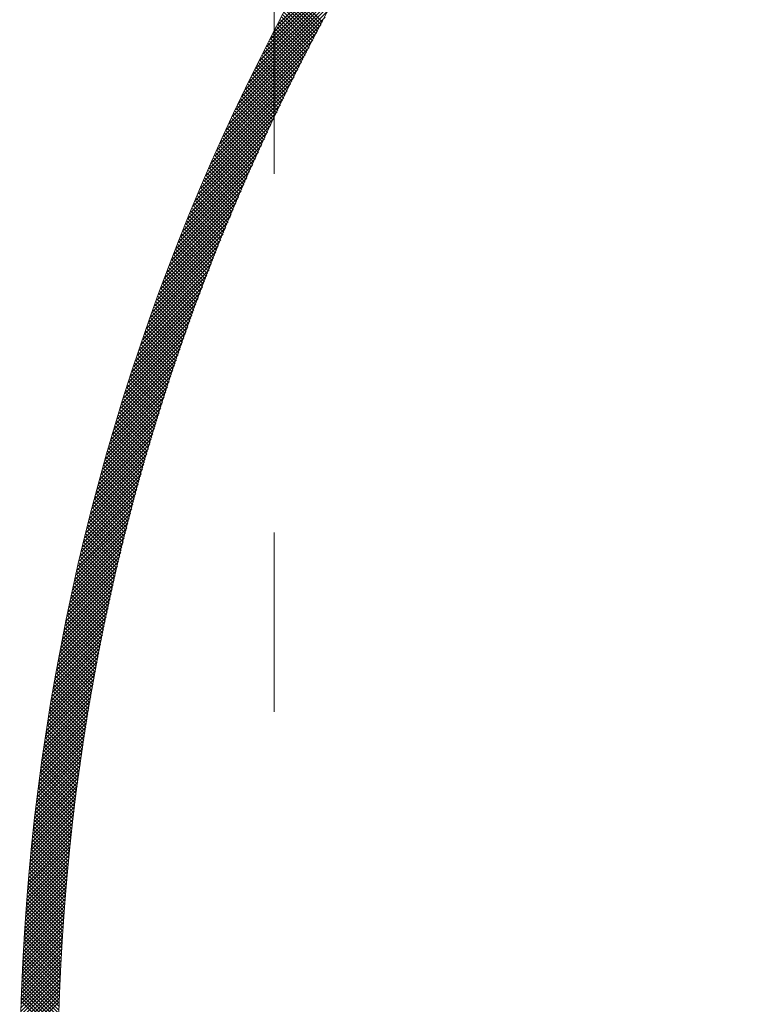
# Model space of a CAD drawing. Units: millimetres. Extents: x 55805 to 63872, y -1382 to 4040.
# Drawn here: x 57054 to 57083, y 2984 to 3023 of the extents above; entities that cross this region are included whole.
import ezdxf

# ---------------------------------------------------------------- set-up
doc = ezdxf.new("R2010")
doc.units = ezdxf.units.MM
doc.header["$LTSCALE"] = 101.6
doc.linetypes.add('破線の種類-8', pattern=[1.25, 0.625, -0.20828, 0.06943, -0.13893, 0.06943, -0.13893])
doc.layers.add('003', color=7, linetype='Continuous', lineweight=18)
doc.layers.add('一般', color=7, linetype='Continuous', lineweight=5)

# ---------------------------------------------------------------- blocks, each defined once
blk = doc.blocks.new('グループ-17')
at = {"layer": '003', "color": 7, "linetype": '破線の種類-8', "lineweight": 15}
blk.add_line((57063.907, 2763.005), (57063.907, 3356.681), dxfattribs=at)
at = {"layer": '003', "color": 7, "lineweight": 15}
for p, q in [((57064.054, 3022.866), (57067.939, 3026.752)), ((57063.753, 3022.283), (57067.53, 3026.059)), ((57063.902, 3022.573), (57067.732, 3026.403)), ((57063.607, 3021.995), (57067.333, 3025.721)), ((57063.463, 3021.71), (57067.14, 3025.387)), ((57063.322, 3021.427), (57066.952, 3025.057)), ((57063.183, 3021.147), (57066.768, 3024.732)), ((57062.913, 3020.594), (57066.413, 3024.094)), ((57063.047, 3020.869), (57066.589, 3024.411)), ((57062.781, 3020.321), (57066.241, 3023.78)), ((57065.608, 3022.601), (57064.499, 3023.711)), ((57065.657, 3022.694), (57064.548, 3023.803)), ((57065.706, 3022.786), (57064.597, 3023.895)), ((57065.755, 3022.878), (57064.646, 3023.987)), ((57065.804, 3022.971), (57064.696, 3024.079)), ((57062.652, 3020.05), (57066.072, 3023.47)), ((57065.414, 3022.23), (57064.302, 3023.341)), ((57065.462, 3022.323), (57064.351, 3023.433)), ((57065.511, 3022.416), (57064.4, 3023.526)), ((57065.559, 3022.508), (57064.449, 3023.618)), ((57062.524, 3019.781), (57065.907, 3023.164)), ((57065.221, 3021.857), (57064.108, 3022.97)), ((57065.269, 3021.95), (57064.156, 3023.063)), ((57065.317, 3022.044), (57064.205, 3023.156)), ((57065.365, 3022.137), (57064.254, 3023.248)), ((57062.275, 3019.249), (57065.587, 3022.561)), ((57062.398, 3019.514), (57065.745, 3022.861)), ((57065.029, 3021.483), (57063.915, 3022.597)), ((57065.077, 3021.577), (57063.963, 3022.691)), ((57065.125, 3021.67), (57064.011, 3022.784)), ((57065.173, 3021.764), (57064.059, 3022.877)), ((57062.153, 3018.986), (57065.431, 3022.264)), ((57064.839, 3021.107), (57063.723, 3022.223)), ((57064.886, 3021.201), (57063.771, 3022.317)), ((57064.934, 3021.295), (57063.819, 3022.411)), ((57064.981, 3021.389), (57063.867, 3022.504)), ((57062.034, 3018.725), (57065.279, 3021.97)), ((57064.651, 3020.73), (57063.533, 3021.848)), ((57064.698, 3020.824), (57063.58, 3021.942)), ((57064.745, 3020.919), (57063.628, 3022.036)), ((57064.792, 3021.013), (57063.675, 3022.13)), ((57061.8, 3018.208), (57064.982, 3021.39)), ((57061.916, 3018.465), (57065.129, 3021.678)), ((57064.464, 3020.351), (57063.344, 3021.471)), ((57064.51, 3020.446), (57063.391, 3021.565)), ((57064.557, 3020.541), (57063.438, 3021.66)), ((57064.604, 3020.635), (57063.485, 3021.754)), ((57061.685, 3017.952), (57064.838, 3021.104)), ((57064.232, 3019.876), (57063.11, 3020.998)), ((57064.278, 3019.971), (57063.157, 3021.093)), ((57064.324, 3020.066), (57063.203, 3021.187)), ((57064.371, 3020.161), (57063.25, 3021.282)), ((57064.417, 3020.256), (57063.297, 3021.377)), ((57061.573, 3017.698), (57064.696, 3020.821)), ((57064.048, 3019.494), (57062.925, 3020.618)), ((57064.094, 3019.589), (57062.971, 3020.713)), ((57064.14, 3019.685), (57063.017, 3020.808)), ((57064.186, 3019.78), (57063.063, 3020.903)), ((57061.353, 3017.195), (57064.42, 3020.262)), ((57061.462, 3017.446), (57064.557, 3020.541)), ((57063.866, 3019.11), (57062.741, 3020.236)), ((57063.912, 3019.206), (57062.786, 3020.331)), ((57063.957, 3019.302), (57062.832, 3020.427)), ((57064.003, 3019.398), (57062.878, 3020.522)), ((57061.245, 3016.946), (57064.286, 3019.987)), ((57063.686, 3018.725), (57062.558, 3019.853)), ((57063.731, 3018.821), (57062.604, 3019.949)), ((57063.776, 3018.918), (57062.649, 3020.044)), ((57063.821, 3019.014), (57062.695, 3020.14)), ((57061.139, 3016.698), (57064.153, 3019.713)), ((57063.507, 3018.338), (57062.377, 3019.468)), ((57063.551, 3018.435), (57062.422, 3019.564)), ((57063.596, 3018.532), (57062.467, 3019.661)), ((57063.641, 3018.629), (57062.513, 3019.757)), ((57060.931, 3016.208), (57063.896, 3019.172)), ((57061.034, 3016.452), (57064.023, 3019.442)), ((57063.329, 3017.95), (57062.198, 3019.082)), ((57063.373, 3018.047), (57062.242, 3019.178)), ((57063.418, 3018.144), (57062.287, 3019.275)), ((57063.462, 3018.241), (57062.332, 3019.372)), ((57060.829, 3015.964), (57063.77, 3018.905)), ((57063.153, 3017.56), (57062.02, 3018.694)), ((57063.197, 3017.658), (57062.064, 3018.791)), ((57063.241, 3017.755), (57062.108, 3018.888)), ((57063.285, 3017.853), (57062.153, 3018.985)), ((57060.63, 3015.482), (57063.524, 3018.377)), ((57060.729, 3015.723), (57063.646, 3018.64)), ((57062.979, 3017.169), (57061.843, 3018.305)), ((57063.022, 3017.267), (57061.887, 3018.402)), ((57063.066, 3017.365), (57061.931, 3018.5)), ((57063.11, 3017.463), (57061.975, 3018.597)), ((57060.532, 3015.243), (57063.405, 3018.116)), ((57062.806, 3016.776), (57061.668, 3017.914)), ((57062.849, 3016.874), (57061.712, 3018.012)), ((57062.892, 3016.973), (57061.756, 3018.109)), ((57062.936, 3017.071), (57061.799, 3018.207)), ((57060.341, 3014.77), (57063.171, 3017.599)), ((57060.436, 3015.006), (57063.287, 3017.856)), ((57062.635, 3016.382), (57061.495, 3017.522)), ((57062.678, 3016.48), (57061.538, 3017.62)), ((57062.72, 3016.579), (57061.582, 3017.718)), ((57062.763, 3016.678), (57061.625, 3017.816)), ((57060.248, 3014.535), (57063.056, 3017.343)), ((57062.465, 3015.985), (57061.323, 3017.128)), ((57062.508, 3016.085), (57061.366, 3017.226)), ((57062.55, 3016.184), (57061.409, 3017.325)), ((57062.593, 3016.283), (57061.452, 3017.423)), ((57060.064, 3014.068), (57062.833, 3016.837)), ((57060.155, 3014.301), (57062.944, 3017.089)), ((57062.339, 3015.687), (57061.196, 3016.831)), ((57062.381, 3015.787), (57061.238, 3016.93)), ((57062.423, 3015.886), (57061.281, 3017.029)), ((57059.974, 3013.837), (57062.723, 3016.586)), ((57062.173, 3015.288), (57061.027, 3016.434)), ((57062.214, 3015.388), (57061.069, 3016.534)), ((57062.256, 3015.488), (57061.111, 3016.633)), ((57062.297, 3015.588), (57061.153, 3016.732)), ((57059.798, 3013.378), (57062.51, 3016.089)), ((57059.886, 3013.607), (57062.616, 3016.337)), ((57062.007, 3014.888), (57060.859, 3016.036)), ((57062.049, 3014.988), (57060.901, 3016.136)), ((57062.09, 3015.088), (57060.943, 3016.236)), ((57062.131, 3015.188), (57060.985, 3016.335)), ((57059.627, 3012.923), (57062.302, 3015.599)), ((57059.712, 3013.15), (57062.405, 3015.843)), ((57061.844, 3014.486), (57060.693, 3015.636)), ((57061.885, 3014.586), (57060.735, 3015.737)), ((57061.925, 3014.687), (57060.776, 3015.837)), ((57061.966, 3014.788), (57060.817, 3015.936)), ((57059.542, 3012.698), (57062.201, 3015.356)), ((57061.682, 3014.082), (57060.529, 3015.235)), ((57061.722, 3014.183), (57060.57, 3015.335)), ((57061.763, 3014.284), (57060.611, 3015.436)), ((57061.803, 3014.385), (57060.652, 3015.536)), ((57059.377, 3012.25), (57062.002, 3014.874)), ((57059.459, 3012.473), (57062.101, 3015.115)), ((57061.522, 3013.676), (57060.366, 3014.832)), ((57061.562, 3013.778), (57060.407, 3014.933)), ((57061.602, 3013.879), (57060.447, 3015.034)), ((57061.642, 3013.981), (57060.488, 3015.134)), ((57059.296, 3012.028), (57061.905, 3014.636)), ((57061.363, 3013.269), (57060.205, 3014.427)), ((57061.403, 3013.371), (57060.245, 3014.529)), ((57061.442, 3013.473), (57060.286, 3014.63)), ((57061.482, 3013.575), (57060.326, 3014.731)), ((57059.138, 3011.586), (57061.714, 3014.162)), ((57059.216, 3011.806), (57061.809, 3014.398)), ((57061.245, 3012.963), (57060.086, 3014.123)), ((57061.285, 3013.065), (57060.125, 3014.224)), ((57061.324, 3013.167), (57060.165, 3014.326)), ((57058.983, 3011.148), (57061.529, 3013.694)), ((57059.06, 3011.367), (57061.621, 3013.928)), ((57061.09, 3012.553), (57059.927, 3013.715)), ((57061.128, 3012.656), (57059.967, 3013.817)), ((57061.167, 3012.758), (57060.006, 3013.919)), ((57061.206, 3012.861), (57060.046, 3014.021)), ((57058.907, 3010.931), (57061.438, 3013.462)), ((57060.936, 3012.141), (57059.771, 3013.306)), ((57060.974, 3012.244), (57059.81, 3013.409)), ((57061.013, 3012.347), (57059.849, 3013.511)), ((57061.051, 3012.45), (57059.888, 3013.613)), ((57058.758, 3010.499), (57061.26, 3013.001)), ((57058.832, 3010.714), (57061.348, 3013.231)), ((57060.784, 3011.728), (57059.616, 3012.895)), ((57060.821, 3011.831), (57059.655, 3012.998)), ((57060.859, 3011.935), (57059.693, 3013.101)), ((57060.898, 3012.038), (57059.732, 3013.204)), ((57058.612, 3010.071), (57061.087, 3012.545)), ((57058.685, 3010.284), (57061.173, 3012.773)), ((57060.633, 3011.313), (57059.463, 3012.483)), ((57060.67, 3011.417), (57059.501, 3012.586)), ((57060.708, 3011.52), (57059.539, 3012.689)), ((57060.746, 3011.624), (57059.578, 3012.792)), ((57058.471, 3009.646), (57060.918, 3012.094)), ((57058.541, 3009.858), (57061.002, 3012.319)), ((57060.521, 3011), (57059.349, 3012.172)), ((57060.558, 3011.104), (57059.387, 3012.276)), ((57060.596, 3011.209), (57059.425, 3012.379)), ((57058.401, 3009.435), (57060.836, 3011.87)), ((57060.374, 3010.582), (57059.199, 3011.757)), ((57060.41, 3010.687), (57059.236, 3011.861)), ((57060.447, 3010.791), (57059.274, 3011.965)), ((57060.484, 3010.896), (57059.311, 3012.069)), ((57058.264, 3009.016), (57060.673, 3011.425)), ((57058.332, 3009.225), (57060.754, 3011.647)), ((57060.228, 3010.162), (57059.05, 3011.34)), ((57060.264, 3010.267), (57059.087, 3011.444)), ((57060.301, 3010.372), (57059.124, 3011.549)), ((57060.337, 3010.477), (57059.161, 3011.653)), ((57058.131, 3008.599), (57060.515, 3010.984)), ((57058.197, 3008.807), (57060.594, 3011.204)), ((57060.12, 3009.846), (57058.94, 3011.026)), ((57060.156, 3009.951), (57058.977, 3011.131)), ((57060.192, 3010.057), (57059.013, 3011.235)), ((57058.001, 3008.186), (57060.362, 3010.547)), ((57058.066, 3008.393), (57060.438, 3010.765)), ((57059.977, 3009.423), (57058.794, 3010.606)), ((57060.013, 3009.529), (57058.831, 3010.711)), ((57060.048, 3009.635), (57058.867, 3010.816)), ((57060.084, 3009.74), (57058.903, 3010.921)), ((57057.937, 3007.981), (57060.286, 3010.33)), ((57059.836, 3008.998), (57058.65, 3010.184)), ((57059.871, 3009.104), (57058.686, 3010.289)), ((57059.906, 3009.211), (57058.722, 3010.395)), ((57059.942, 3009.317), (57058.758, 3010.5)), ((57057.812, 3007.573), (57060.138, 3009.899)), ((57057.874, 3007.777), (57060.212, 3010.114)), ((57059.732, 3008.678), (57058.544, 3009.866)), ((57059.766, 3008.785), (57058.579, 3009.972)), ((57059.801, 3008.892), (57058.615, 3010.078)), ((57057.689, 3007.168), (57059.994, 3009.472)), ((57057.75, 3007.37), (57060.065, 3009.685)), ((57059.594, 3008.25), (57058.403, 3009.441)), ((57059.628, 3008.357), (57058.438, 3009.548)), ((57059.663, 3008.465), (57058.473, 3009.654)), ((57059.697, 3008.571), (57058.508, 3009.76)), ((57057.57, 3006.766), (57059.853, 3009.048)), ((57057.629, 3006.966), (57059.923, 3009.26)), ((57059.458, 3007.821), (57058.264, 3009.015)), ((57059.492, 3007.928), (57058.299, 3009.121)), ((57059.526, 3008.036), (57058.333, 3009.228)), ((57059.56, 3008.143), (57058.368, 3009.335)), ((57057.453, 3006.366), (57059.716, 3008.628)), ((57057.511, 3006.565), (57059.784, 3008.838)), ((57059.357, 3007.497), (57058.161, 3008.693)), ((57059.391, 3007.605), (57058.195, 3008.801)), ((57059.424, 3007.713), (57058.23, 3008.908)), ((57057.396, 3006.167), (57059.648, 3008.42)), ((57059.225, 3007.064), (57058.025, 3008.264)), ((57059.258, 3007.172), (57058.059, 3008.371)), ((57059.291, 3007.281), (57058.093, 3008.479)), ((57059.324, 3007.389), (57058.127, 3008.586)), ((57057.284, 3005.772), (57059.516, 3008.005)), ((57057.34, 3005.969), (57059.582, 3008.212)), ((57059.094, 3006.629), (57057.891, 3007.832)), ((57059.126, 3006.738), (57057.924, 3007.94)), ((57059.159, 3006.847), (57057.958, 3008.048)), ((57059.192, 3006.955), (57057.991, 3008.156)), ((57057.174, 3005.38), (57059.387, 3007.593)), ((57057.229, 3005.576), (57059.451, 3007.798)), ((57058.997, 3006.302), (57057.792, 3007.507)), ((57059.029, 3006.411), (57057.825, 3007.616)), ((57059.061, 3006.52), (57057.858, 3007.724)), ((57057.067, 3004.99), (57059.261, 3007.184)), ((57057.12, 3005.184), (57059.324, 3007.388)), ((57058.87, 3005.864), (57057.661, 3007.072)), ((57058.901, 3005.973), (57057.693, 3007.181)), ((57058.933, 3006.083), (57057.726, 3007.29)), ((57058.965, 3006.192), (57057.759, 3007.399)), ((57056.962, 3004.602), (57059.139, 3006.779)), ((57057.014, 3004.796), (57059.2, 3006.981)), ((57058.775, 3005.534), (57057.564, 3006.745)), ((57058.806, 3005.644), (57057.596, 3006.854)), ((57058.838, 3005.754), (57057.628, 3006.963)), ((57056.86, 3004.218), (57059.019, 3006.376)), ((57056.911, 3004.41), (57059.078, 3006.577)), ((57058.651, 3005.092), (57057.436, 3006.307)), ((57058.682, 3005.203), (57057.468, 3006.417)), ((57058.713, 3005.313), (57057.5, 3006.526)), ((57058.744, 3005.424), (57057.532, 3006.636)), ((57056.761, 3003.835), (57058.902, 3005.976)), ((57056.81, 3004.026), (57058.96, 3006.176)), ((57058.559, 3004.76), (57057.342, 3005.977)), ((57058.59, 3004.871), (57057.373, 3006.087)), ((57058.62, 3004.982), (57057.405, 3006.197)), ((57056.664, 3003.455), (57058.788, 3005.58)), ((57056.712, 3003.645), (57058.845, 3005.778)), ((57058.438, 3004.315), (57057.217, 3005.536)), ((57058.468, 3004.426), (57057.248, 3005.646)), ((57058.498, 3004.538), (57057.279, 3005.757)), ((57058.529, 3004.649), (57057.31, 3005.867)), ((57056.569, 3003.078), (57058.677, 3005.186)), ((57056.616, 3003.266), (57058.732, 3005.382)), ((57058.349, 3003.98), (57057.125, 3005.204)), ((57058.379, 3004.092), (57057.156, 3005.314)), ((57058.408, 3004.203), (57057.187, 3005.425)), ((57056.476, 3002.702), (57058.569, 3004.794)), ((57056.522, 3002.89), (57058.622, 3004.99)), ((57058.232, 3003.532), (57057.004, 3004.759)), ((57058.261, 3003.644), (57057.034, 3004.87)), ((57058.29, 3003.756), (57057.065, 3004.981)), ((57058.319, 3003.868), (57057.095, 3005.093)), ((57056.386, 3002.329), (57058.463, 3004.406)), ((57056.431, 3002.515), (57058.515, 3004.6)), ((57058.145, 3003.194), (57056.915, 3004.424)), ((57058.174, 3003.307), (57056.945, 3004.536)), ((57058.203, 3003.419), (57056.974, 3004.647)), ((57056.298, 3001.958), (57058.36, 3004.02)), ((57056.342, 3002.143), (57058.411, 3004.212)), ((57058.031, 3002.742), (57056.797, 3003.976)), ((57058.059, 3002.855), (57056.827, 3004.088)), ((57058.088, 3002.968), (57056.856, 3004.2)), ((57058.116, 3003.081), (57056.885, 3004.312)), ((57056.212, 3001.589), (57058.259, 3003.636)), ((57056.255, 3001.773), (57058.309, 3003.828)), ((57057.947, 3002.402), (57056.71, 3003.639)), ((57057.975, 3002.515), (57056.739, 3003.751)), ((57058.003, 3002.629), (57056.768, 3003.864)), ((57056.128, 3001.223), (57058.161, 3003.255)), ((57056.17, 3001.406), (57058.209, 3003.445)), ((57057.837, 3001.946), (57056.596, 3003.187)), ((57057.864, 3002.06), (57056.625, 3003.3)), ((57057.892, 3002.174), (57056.653, 3003.413)), ((57057.919, 3002.288), (57056.682, 3003.526)), ((57056.047, 3000.858), (57058.065, 3002.876)), ((57056.087, 3001.04), (57058.112, 3003.065)), ((57057.756, 3001.603), (57056.512, 3002.847)), ((57057.783, 3001.718), (57056.54, 3002.961)), ((57057.81, 3001.832), (57056.568, 3003.074)), ((57055.967, 3000.496), (57057.971, 3002.5)), ((57056.007, 3000.677), (57058.018, 3002.688)), ((57057.675, 3001.259), (57056.429, 3002.506)), ((57057.702, 3001.374), (57056.456, 3002.62)), ((57057.729, 3001.489), (57056.484, 3002.734)), ((57055.889, 3000.135), (57057.88, 3002.126)), ((57055.928, 3000.315), (57057.925, 3002.313)), ((57057.57, 3000.799), (57056.32, 3002.05)), ((57057.596, 3000.914), (57056.347, 3002.164)), ((57057.623, 3001.029), (57056.374, 3002.278)), ((57057.649, 3001.144), (57056.401, 3002.392)), ((57055.813, 2999.776), (57057.791, 3001.754)), ((57055.851, 2999.956), (57057.835, 3001.94)), ((57057.493, 3000.452), (57056.239, 3001.706)), ((57057.519, 3000.568), (57056.266, 3001.82)), ((57057.544, 3000.683), (57056.293, 3001.935)), ((57055.74, 2999.42), (57057.704, 3001.385)), ((57055.776, 2999.598), (57057.748, 3001.569)), ((57057.392, 2999.988), (57056.134, 3001.246)), ((57057.417, 3000.104), (57056.16, 3001.361)), ((57057.442, 3000.22), (57056.186, 3001.476)), ((57057.467, 3000.336), (57056.213, 3001.591)), ((57055.668, 2999.065), (57057.62, 3001.017)), ((57055.703, 2999.242), (57057.662, 3001.201)), ((57057.317, 2999.638), (57056.056, 3000.899)), ((57057.342, 2999.755), (57056.082, 3001.015)), ((57057.367, 2999.871), (57056.107, 3001.13)), ((57055.563, 2998.536), (57057.497, 3000.47)), ((57055.597, 2998.712), (57057.537, 3000.652)), ((57055.632, 2998.888), (57057.578, 3000.834)), ((57057.244, 2999.287), (57055.979, 3000.552)), ((57057.268, 2999.404), (57056.005, 3000.668)), ((57057.292, 2999.521), (57056.03, 3000.783)), ((57055.496, 2998.186), (57057.418, 3000.108)), ((57055.529, 2998.361), (57057.457, 3000.289)), ((57057.148, 2998.817), (57055.879, 3000.086)), ((57057.172, 2998.935), (57055.904, 3000.203)), ((57057.195, 2999.052), (57055.929, 3000.319)), ((57057.22, 2999.17), (57055.954, 3000.435)), ((57055.43, 2997.837), (57057.34, 2999.748)), ((57055.463, 2998.011), (57057.379, 2999.928)), ((57057.077, 2998.463), (57055.805, 2999.736)), ((57057.101, 2998.581), (57055.829, 2999.853)), ((57057.124, 2998.699), (57055.854, 2999.97)), ((57055.366, 2997.491), (57057.265, 2999.39)), ((57055.398, 2997.664), (57057.302, 2999.568)), ((57057.008, 2998.108), (57055.732, 2999.384)), ((57057.031, 2998.227), (57055.756, 2999.501)), ((57057.054, 2998.345), (57055.781, 2999.619)), ((57055.304, 2997.146), (57057.192, 2999.033)), ((57055.335, 2997.318), (57057.228, 2999.211)), ((57056.94, 2997.752), (57055.661, 2999.031)), ((57056.963, 2997.871), (57055.685, 2999.149)), ((57056.985, 2997.99), (57055.708, 2999.267)), ((57055.243, 2996.802), (57057.12, 2998.679)), ((57055.274, 2996.974), (57057.156, 2998.856)), ((57056.852, 2997.275), (57055.568, 2998.559)), ((57056.874, 2997.394), (57055.591, 2998.677)), ((57056.896, 2997.514), (57055.614, 2998.795)), ((57056.918, 2997.633), (57055.637, 2998.913)), ((57055.156, 2996.29), (57057.016, 2998.151)), ((57055.185, 2996.461), (57057.05, 2998.326)), ((57055.214, 2996.631), (57057.085, 2998.502)), ((57056.787, 2996.916), (57055.499, 2998.203)), ((57056.808, 2997.036), (57055.522, 2998.322)), ((57056.83, 2997.155), (57055.545, 2998.441)), ((57055.099, 2995.951), (57056.949, 2997.801)), ((57055.127, 2996.121), (57056.983, 2997.976)), ((57056.723, 2996.555), (57055.432, 2997.846)), ((57056.744, 2996.675), (57055.454, 2997.965)), ((57056.765, 2996.796), (57055.476, 2998.084)), ((57055.044, 2995.613), (57056.884, 2997.453)), ((57055.072, 2995.782), (57056.917, 2997.627)), ((57056.661, 2996.193), (57055.366, 2997.488)), ((57056.681, 2996.314), (57055.388, 2997.608)), ((57056.702, 2996.435), (57055.41, 2997.727)), ((57054.991, 2995.277), (57056.821, 2997.107)), ((57055.018, 2995.445), (57056.852, 2997.28)), ((57056.58, 2995.708), (57055.28, 2997.008)), ((57056.6, 2995.83), (57055.301, 2997.129)), ((57056.62, 2995.951), (57055.322, 2997.248)), ((57056.64, 2996.072), (57055.344, 2997.368)), ((57054.939, 2994.943), (57056.759, 2996.763)), ((57054.965, 2995.11), (57056.79, 2996.935)), ((57056.52, 2995.343), (57055.217, 2996.647)), ((57056.54, 2995.465), (57055.237, 2996.768)), ((57056.56, 2995.587), (57055.258, 2996.888)), ((57054.865, 2994.444), (57056.67, 2996.249)), ((57054.889, 2994.61), (57056.7, 2996.42)), ((57054.914, 2994.776), (57056.729, 2996.591)), ((57056.462, 2994.977), (57055.155, 2996.285)), ((57056.482, 2995.099), (57055.175, 2996.406)), ((57056.501, 2995.221), (57055.196, 2996.526)), ((57054.817, 2994.113), (57056.613, 2995.909)), ((57054.84, 2994.278), (57056.641, 2996.079)), ((57056.406, 2994.609), (57055.094, 2995.921)), ((57056.425, 2994.732), (57055.114, 2996.042)), ((57056.443, 2994.855), (57055.135, 2996.164)), ((57054.77, 2993.783), (57056.557, 2995.57)), ((57054.793, 2993.948), (57056.585, 2995.739)), ((57056.333, 2994.117), (57055.016, 2995.434)), ((57056.351, 2994.24), (57055.035, 2995.556)), ((57056.369, 2994.363), (57055.055, 2995.678)), ((57056.387, 2994.486), (57055.075, 2995.799)), ((57054.703, 2993.292), (57056.476, 2995.065)), ((57054.725, 2993.455), (57056.503, 2995.233)), ((57054.747, 2993.619), (57056.53, 2995.402)), ((57056.279, 2993.746), (57054.958, 2995.067)), ((57056.297, 2993.87), (57054.977, 2995.189)), ((57056.315, 2993.993), (57054.997, 2995.312)), ((57054.66, 2992.966), (57056.424, 2994.731)), ((57054.681, 2993.129), (57056.45, 2994.898)), ((57056.228, 2993.373), (57054.902, 2994.699)), ((57056.245, 2993.498), (57054.921, 2994.821)), ((57056.262, 2993.622), (57054.94, 2994.944)), ((57054.618, 2992.642), (57056.374, 2994.397)), ((57054.639, 2992.804), (57056.399, 2994.564)), ((57056.177, 2993), (57054.848, 2994.329)), ((57056.194, 2993.124), (57054.866, 2994.452)), ((57056.211, 2993.249), (57054.884, 2994.575)), ((57054.558, 2992.157), (57056.302, 2993.901)), ((57054.578, 2992.318), (57056.325, 2994.066)), ((57054.598, 2992.48), (57056.35, 2994.231)), ((57056.128, 2992.624), (57054.795, 2993.958)), ((57056.144, 2992.75), (57054.812, 2994.082)), ((57056.161, 2992.875), (57054.83, 2994.205)), ((57054.52, 2991.836), (57056.255, 2993.571)), ((57054.539, 2991.997), (57056.278, 2993.736)), ((57056.081, 2992.248), (57054.743, 2993.586)), ((57056.096, 2992.373), (57054.76, 2993.71)), ((57056.112, 2992.499), (57054.777, 2993.834)), ((57054.483, 2991.517), (57056.21, 2993.243)), ((57054.502, 2991.676), (57056.232, 2993.407)), ((57056.035, 2991.869), (57054.692, 2993.212)), ((57056.05, 2991.996), (57054.709, 2993.336)), ((57056.065, 2992.122), (57054.726, 2993.461)), ((57054.43, 2991.039), (57056.145, 2992.754)), ((57054.448, 2991.198), (57056.166, 2992.917)), ((57054.465, 2991.357), (57056.188, 2993.08)), ((57055.99, 2991.49), (57054.643, 2992.837)), ((57056.005, 2991.616), (57054.659, 2992.962)), ((57056.02, 2991.743), (57054.676, 2993.087)), ((57054.397, 2990.723), (57056.103, 2992.43)), ((57054.413, 2990.881), (57056.124, 2992.592)), ((57055.947, 2991.109), (57054.595, 2992.46)), ((57055.961, 2991.236), (57054.611, 2992.586)), ((57055.975, 2991.363), (57054.627, 2992.711)), ((57054.364, 2990.408), (57056.063, 2992.107)), ((57054.38, 2990.565), (57056.083, 2992.268)), ((57055.892, 2990.598), (57054.534, 2991.956)), ((57055.905, 2990.726), (57054.549, 2992.082)), ((57055.919, 2990.854), (57054.565, 2992.208)), ((57055.933, 2990.981), (57054.58, 2992.334)), ((57054.318, 2989.937), (57056.006, 2991.625)), ((57054.333, 2990.093), (57056.024, 2991.785)), ((57054.348, 2990.25), (57056.044, 2991.946)), ((57055.852, 2990.213), (57054.49, 2991.576)), ((57055.865, 2990.342), (57054.505, 2991.702)), ((57055.878, 2990.47), (57054.519, 2991.829)), ((57054.288, 2989.625), (57055.969, 2991.305)), ((57054.303, 2989.781), (57055.987, 2991.465)), ((57055.814, 2989.827), (57054.447, 2991.194)), ((57055.827, 2989.956), (57054.461, 2991.321)), ((57055.839, 2990.085), (57054.476, 2991.449)), ((57054.247, 2989.159), (57055.916, 2990.828)), ((57054.26, 2989.314), (57055.933, 2990.987)), ((57054.274, 2989.469), (57055.951, 2991.146)), ((57055.778, 2989.439), (57054.406, 2990.811)), ((57055.79, 2989.569), (57054.419, 2990.939)), ((57055.802, 2989.698), (57054.433, 2991.067)), ((57054.22, 2988.849), (57055.883, 2990.512)), ((57054.233, 2989.004), (57055.899, 2990.67)), ((57055.743, 2989.05), (57054.366, 2990.427)), ((57055.754, 2989.18), (57054.379, 2990.555)), ((57055.766, 2989.31), (57054.392, 2990.683)), ((57054.183, 2988.388), (57055.835, 2990.04)), ((57054.195, 2988.541), (57055.85, 2990.197)), ((57054.207, 2988.695), (57055.866, 2990.354)), ((57055.71, 2988.659), (57054.328, 2990.041)), ((57055.72, 2988.789), (57054.34, 2990.169)), ((57055.732, 2988.92), (57054.353, 2990.298)), ((57054.159, 2988.081), (57055.805, 2989.727)), ((57054.171, 2988.234), (57055.82, 2989.883)), ((57055.678, 2988.266), (57054.291, 2989.653)), ((57055.688, 2988.397), (57054.303, 2989.782)), ((57055.699, 2988.528), (57054.315, 2989.912)), ((57054.126, 2987.624), (57055.761, 2989.259)), ((57054.137, 2987.776), (57055.775, 2989.415)), ((57054.148, 2987.929), (57055.79, 2989.57)), ((57055.648, 2987.872), (57054.256, 2989.264)), ((57055.658, 2988.004), (57054.267, 2989.394)), ((57055.668, 2988.135), (57054.279, 2989.524)), ((57054.106, 2987.321), (57055.734, 2988.949)), ((57054.116, 2987.472), (57055.748, 2989.104)), ((57055.62, 2987.476), (57054.222, 2988.873)), ((57055.629, 2987.608), (57054.233, 2989.004)), ((57055.638, 2987.74), (57054.244, 2989.134)), ((57054.077, 2986.867), (57055.695, 2988.486)), ((57054.086, 2987.018), (57055.708, 2988.64)), ((57054.096, 2987.169), (57055.721, 2988.794)), ((57055.593, 2987.079), (57054.19, 2988.481)), ((57055.602, 2987.211), (57054.201, 2988.612)), ((57055.61, 2987.344), (57054.211, 2988.743)), ((57054.059, 2986.566), (57055.671, 2988.179)), ((57054.067, 2986.717), (57055.683, 2988.332)), ((57055.568, 2986.679), (57054.16, 2988.087)), ((57055.576, 2986.813), (57054.17, 2988.219)), ((57055.584, 2986.946), (57054.18, 2988.35)), ((57054.034, 2986.117), (57055.637, 2987.72)), ((57054.042, 2986.267), (57055.648, 2987.873)), ((57054.05, 2986.416), (57055.659, 2988.026)), ((57055.545, 2986.278), (57054.131, 2987.692)), ((57055.552, 2986.412), (57054.14, 2987.824)), ((57055.56, 2986.546), (57054.15, 2987.956)), ((57054.018, 2985.819), (57055.615, 2987.416)), ((57054.026, 2985.968), (57055.626, 2987.568)), ((57055.53, 2986.01), (57054.113, 2987.427)), ((57055.537, 2986.144), (57054.122, 2987.56)), ((57053.997, 2985.374), (57055.585, 2986.962)), ((57054.004, 2985.522), (57055.595, 2987.113)), ((57054.011, 2985.67), (57055.605, 2987.264)), ((57055.51, 2985.606), (57054.087, 2987.029)), ((57055.516, 2985.741), (57054.095, 2987.162)), ((57055.523, 2985.875), (57054.104, 2987.295)), ((57053.985, 2985.078), (57055.567, 2986.66)), ((57053.991, 2985.226), (57055.576, 2986.811)), ((57055.491, 2985.2), (57054.062, 2986.629)), ((57055.497, 2985.336), (57054.07, 2986.763)), ((57055.503, 2985.471), (57054.078, 2986.896)), ((57053.967, 2984.637), (57055.541, 2986.21)), ((57053.973, 2984.784), (57055.549, 2986.36)), ((57053.979, 2984.931), (57055.558, 2986.51)), ((57055.474, 2984.793), (57054.04, 2986.228)), ((57055.48, 2984.929), (57054.047, 2986.362)), ((57055.485, 2985.065), (57054.054, 2986.496)), ((57053.952, 2984.198), (57055.517, 2985.763)), ((57053.957, 2984.344), (57055.525, 2985.911)), ((57053.962, 2984.49), (57055.533, 2986.061)), ((57055.459, 2984.384), (57054.019, 2985.824)), ((57055.464, 2984.52), (57054.025, 2985.959)), ((57055.469, 2984.657), (57054.032, 2986.093)), ((57053.944, 2983.906), (57055.503, 2985.465)), ((57053.948, 2984.052), (57055.51, 2985.614)), ((57055.446, 2983.972), (57053.999, 2985.419)), ((57055.45, 2984.11), (57054.006, 2985.555)), ((57055.455, 2984.247), (57054.012, 2985.69)), ((57053.932, 2983.47), (57055.483, 2985.022)), ((57053.936, 2983.615), (57055.49, 2985.169)), ((57053.94, 2983.761), (57055.496, 2985.317)), ((57055.435, 2983.559), (57053.982, 2985.013)), ((57055.438, 2983.697), (57053.987, 2985.148)), ((57055.442, 2983.835), (57053.993, 2985.284)), ((57053.926, 2983.181), (57055.472, 2984.727)), ((57053.929, 2983.326), (57055.478, 2984.874)), ((57055.426, 2983.145), (57053.966, 2984.604)), ((57055.428, 2983.283), (57053.971, 2984.74)), ((57055.432, 2983.421), (57053.976, 2984.877)), ((57053.921, 2982.893), (57055.461, 2984.433)), ((57053.923, 2983.037), (57055.466, 2984.58)), ((57055.423, 2983.006), (57053.961, 2984.467))]:
    blk.add_line(p, q, dxfattribs=at)
for radius in [90, 88.5]:
    blk.add_circle((57143.907, 2981.352), radius, dxfattribs=at)

msp = doc.modelspace()

# ---------------------------------------------------------------- block references
at = {"layer": '一般', "color": 7}
msp.add_blockref('グループ-17', (0, 0), dxfattribs=at)

doc.saveas('drawing.dxf')
